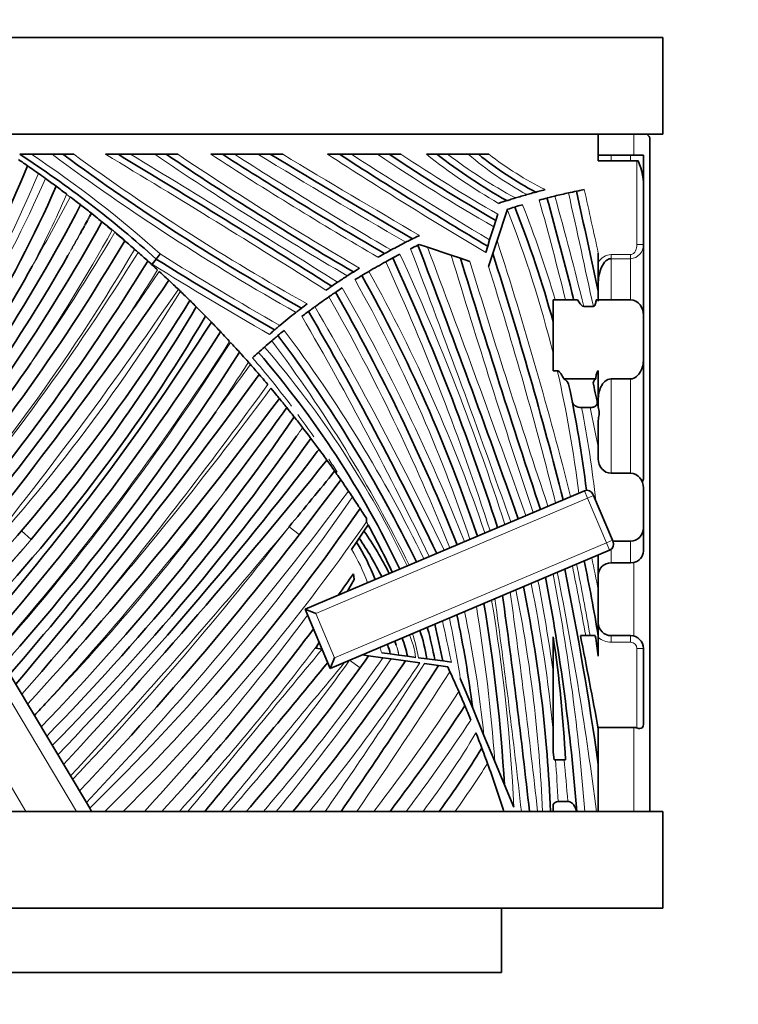
# Model space of a CAD drawing. Units: millimetres. Extents: x 0 to 1498, y 0 to 1218.
# Drawn here: x 989 to 1011, y 966 to 996 of the extents above; entities that cross this region are included whole.
import ezdxf
from ezdxf import colors
from ezdxf.entities.mleader import LeaderData, LeaderLine
from ezdxf.math import Vec2, Vec3

# ---------------------------------------------------------------- set-up
doc = ezdxf.new("R2010")
doc.units = ezdxf.units.MM
doc.layers.add('DV2_Défaut', color=7, linetype='Continuous')
doc.layers.add('Défaut', color=7, linetype='Continuous')

# ---------------------------------------------------------------- blocks, each defined once
blk = doc.blocks.new('_DOT')
at = {"color": 0}
blk.add_line((0, 0), (-1, 0), dxfattribs=at)
at = {"color": 0, "const_width": 0.333}
blk.add_lwpolyline([(-0.1665, 0, 1), (0.1665, 0, 1)], format="xyb", close=True, dxfattribs=at)
blk = doc.blocks.new('SE1')
at = {"layer": 'DV2_Défaut', "color": 7, "linetype": 'Continuous', "lineweight": 35}
for p, q in [((899.116, 995.787), (1009.116, 995.787)), ((1009.116, 995.787), (1009.116, 992.787)), ((899.116, 992.787), (1009.116, 992.787)), ((1007.116, 991.957), (1007.116, 992.787)), ((1008.716, 992.628), (1008.716, 971.787)), ((989.182, 992.162), (989.547, 992.162)), ((990.184, 992.162), (989.547, 992.162)), ((990.184, 992.162), (990.521, 992.162)), ((990.521, 992.162), (990.86, 992.162)), ((991.842, 992.162), (992.231, 992.162)), ((992.231, 992.162), (992.618, 992.162)), ((993.365, 992.162), (992.618, 992.162)), ((993.365, 992.162), (993.723, 992.162)), ((993.723, 992.162), (994.081, 992.162)), ((995.104, 992.162), (995.473, 992.162)), ((995.473, 992.162), (995.843, 992.162)), ((996.564, 992.162), (995.843, 992.162)), ((996.564, 992.162), (996.95, 992.162)), ((996.95, 992.162), (997.337, 992.162)), ((998.727, 992.162), (999.095, 992.162)), ((999.095, 992.162), (999.465, 992.162)), ((999.465, 992.162), (1000.276, 992.162)), ((1000.276, 992.162), (1000.635, 992.162)), ((1000.635, 992.162), (1000.997, 992.162)), ((1001.793, 992.162), (1002.116, 992.162)), ((1002.116, 992.162), (1002.446, 992.162)), ((1002.446, 992.162), (1003.087, 992.162)), ((1003.087, 992.162), (1003.401, 992.162)), ((1003.401, 992.162), (1003.724, 992.162)), ((1007.116, 992.141), (1007.516, 992.141)), ((1008.116, 992.141), (1007.516, 992.141)), ((1008.116, 992.141), (1008.516, 992.141)), ((1008.516, 992.141), (1008.516, 990.982)), ((1008.316, 991.957), (1007.116, 991.957)), ((1008.316, 991.957), (1008.357, 991.957)), ((990.637, 990.916), (990.629, 990.934)), ((990.757, 990.837), (990.744, 990.837)), ((1008.516, 991.053), (1008.516, 989.367)), ((1003.998, 990.306), (1003.937, 990.11)), ((1003.981, 989.486), (1004.297, 990.434)), ((1004.297, 990.434), (1004.305, 990.458)), ((1003.876, 989.915), (1003.749, 989.51)), ((1003.937, 990.11), (1003.876, 989.915)), ((1001.567, 989.367), (1001.818, 989.283)), ((1003.688, 989.314), (1003.626, 989.118)), ((1003.749, 989.51), (1003.688, 989.314)), ((1003.847, 989.085), (1003.981, 989.486)), ((1008.516, 989.367), (1008.516, 987.161)), ((993.532, 989.075), (993.411, 988.915)), ((1001.818, 989.283), (1002.556, 989.037)), ((1002.556, 989.037), (1002.847, 988.94)), ((1003.713, 988.681), (1003.847, 989.085)), ((1007.116, 989.094), (1007.116, 987.913)), ((993.411, 988.915), (993.289, 988.755)), ((1002.847, 988.94), (1003.138, 988.843)), ((1007.116, 987.913), (1007.116, 987.611)), ((1006.477, 987.653), (1005.716, 987.653)), ((1005.716, 985.453), (1005.716, 987.653)), ((1008.116, 987.653), (1007.052, 987.653)), ((1006.963, 987.438), (1006.666, 987.438)), ((1008.516, 985.804), (1008.516, 987.177)), ((1008.516, 985.804), (1008.516, 982.142)), ((1005.716, 985.453), (1005.845, 985.453)), ((1007.116, 985.451), (1007.116, 984.333)), ((1007.037, 985.199), (1006.051, 985.199)), ((1008.116, 985.199), (1007.516, 985.199)), ((1006.866, 984.308), (1006.6, 984.308)), ((1007.147, 984.186), (1007.116, 984.333)), ((1007.116, 983.856), (1007.116, 983.091)), ((1007.116, 982.723), (1007.116, 983.091)), ((1008.116, 982.27), (1007.516, 982.27)), ((998.029, 978.059), (1006.687, 981.729)), ((1008.516, 980.581), (1008.516, 981.818)), ((1006.949, 981.623), (1006.968, 981.577)), ((1006.968, 981.577), (1007.554, 980.195)), ((999.703, 980.257), (999.854, 980.478)), ((999.854, 980.478), (999.984, 980.668)), ((1008.516, 980.581), (1008.516, 979.856)), ((999.468, 979.912), (999.623, 980.139)), ((999.623, 980.139), (999.703, 980.257)), ((1007.554, 980.195), (1007.573, 980.149)), ((1008.116, 980.164), (1007.567, 980.164)), ((1007.467, 979.887), (998.81, 976.218)), ((1007.116, 978.644), (1007.116, 979.739)), ((1008.116, 979.493), (1007.516, 979.493)), ((1008.216, 979.505), (1008.116, 979.493)), ((999.346, 978.617), (999.547, 978.979)), ((999.524, 979.152), (999.547, 978.979)), ((1007.116, 978.644), (1007.116, 977.23)), ((998.81, 976.218), (998.029, 978.059)), ((998.357, 977.927), (998.029, 978.059)), ((988.031, 977.448), (991.248, 972.064)), ((1005.716, 973.623), (1005.716, 977.194)), ((1007.024, 977.236), (1006.565, 977.236)), ((1007.116, 977.23), (1007.116, 976.6)), ((1007.516, 977.236), (1008.116, 977.236)), ((998.357, 976.843), (998.422, 976.959)), ((998.554, 976.816), (998.357, 976.843)), ((998.464, 977.035), (998.422, 976.959)), ((998.557, 976.815), (998.554, 976.816)), ((1008.516, 976.836), (1008.516, 974.514)), ((998.943, 976.546), (998.81, 976.218)), ((999.805, 976.64), (999.998, 976.613)), ((999.998, 976.613), (1000.443, 976.55)), ((1000.67, 976.667), (1000.403, 976.702)), ((1000.701, 976.514), (1000.443, 976.55)), ((1000.932, 976.632), (1000.67, 976.667)), ((1000.701, 976.514), (1001.144, 976.452)), ((1000.938, 976.631), (1000.932, 976.632)), ((1001.198, 976.596), (1000.938, 976.631)), ((1001.456, 976.562), (1001.198, 976.596)), ((1001.799, 976.517), (1001.541, 976.551)), ((1002.047, 976.484), (1001.799, 976.517)), ((1002.301, 976.45), (1002.047, 976.484)), ((1001.144, 976.452), (1001.585, 976.39)), ((1001.728, 976.37), (1002.164, 976.308)), ((1002.164, 976.308), (1002.448, 976.268)), ((1002.565, 976.415), (1002.301, 976.45)), ((1002.448, 976.268), (1002.517, 976.118)), ((1003.223, 974.987), (1002.84, 975.911)), ((1003.573, 974.143), (1003.223, 974.987)), ((1007.116, 974.391), (1007.116, 973.242)), ((1008.216, 974.391), (1007.116, 974.391)), ((1003.573, 974.143), (1003.912, 973.328)), ((1005.752, 973.382), (1005.716, 973.623)), ((1004.21, 972.609), (1003.912, 973.328)), ((1006.097, 973.382), (1005.752, 973.382)), ((1007.116, 973.242), (1007.116, 972.651)), ((1004.497, 971.917), (1004.21, 972.609)), ((1007.116, 972.651), (1007.116, 971.787)), ((991.248, 972.064), (991.352, 971.89)), ((991.413, 971.787), (991.352, 971.89)), ((1005.716, 972.002), (1005.716, 971.787)), ((1006.174, 972.091), (1005.871, 972.091)), ((1009.116, 971.787), (899.116, 971.787)), ((1009.116, 971.787), (1009.116, 968.787)), ((899.116, 968.787), (1009.116, 968.787)), ((1004.116, 968.787), (1004.116, 966.787)), ((1004.116, 966.787), (969.116, 966.787))]:
    blk.add_line(p, q, dxfattribs=at)
at = {"layer": 'DV2_Défaut', "color": 7, "linetype": 'Continuous', "lineweight": 18}
for p, q in [((990.947, 971.787), (978.4, 992.787)), ((1008.216, 992.141), (1008.216, 992.787)), ((977.07, 992.381), (989.375, 971.787)), ((1007.516, 992.141), (1007.516, 991.957)), ((1008.116, 991.957), (1008.116, 992.141)), ((1008.316, 989.367), (1008.316, 991.957)), ((1008.516, 989.367), (1008.316, 989.367)), ((1007.516, 989.055), (1008.116, 989.055)), ((1007.516, 988.926), (1007.516, 989.055)), ((1008.116, 988.926), (1008.116, 989.055)), ((1007.516, 988.926), (1007.516, 987.653)), ((1008.116, 988.926), (1007.516, 988.926)), ((1008.116, 987.653), (1008.116, 988.926)), ((1007.516, 985.199), (1007.516, 982.27)), ((1008.116, 982.27), (1008.116, 985.199)), ((1006.784, 981.498), (1006.687, 981.729)), ((1006.784, 981.498), (998.357, 977.927)), ((1006.784, 981.498), (1006.968, 981.577)), ((1007.369, 980.117), (1006.784, 981.498)), ((989.539, 980.221), (989.235, 980.481)), ((997.849, 980.369), (997.533, 980.613)), ((1007.369, 980.117), (1007.554, 980.195)), ((1008.116, 979.493), (1008.116, 980.164)), ((998.943, 976.546), (1007.369, 980.117)), ((1007.467, 979.887), (1007.369, 980.117)), ((1007.516, 979.917), (1007.516, 979.493)), ((1008.216, 977.223), (1008.216, 979.505)), ((998.357, 977.927), (998.943, 976.546)), ((1007.516, 977.236), (1007.516, 977.033)), ((1008.116, 977.236), (1008.116, 977.033)), ((1008.116, 977.033), (1007.516, 977.033)), ((1008.316, 974.372), (1008.316, 976.833)), ((999.407, 976.471), (999.732, 976.238)), ((1008.216, 971.787), (1008.216, 974.391))]:
    blk.add_line(p, q, dxfattribs=at)
at = {"layer": 'DV2_Défaut', "color": 7, "linetype": 'Continuous', "lineweight": 35}
for centre, radius, start, end in [((970.872, 963.948), 33.635, 47.9265, 57.018), ((1033.585, 1050.82), 72.768, 233.71564, 240.64981), ((822.554, 710.067), 329.193, 57.61867, 58.97353), ((1055.443, 1083.834), 110.512, 236.04867, 239.60307), ((1070.361, 1108.571), 138.417, 237.24583, 239.68243), ((1169.159, 1276.944), 332.801, 238.83847, 239.72166), ((1079.411, 1116.515), 148.034, 237.14287, 239.23448), ((1033.883, 1041.974), 59.888, 236.27824, 239.99815), ((1012.802, 1005.93), 17.428, 232.1822, 240.7374), ((1010.335, 1000.748), 11.036, 231.0763, 242.152), ((949.279, 1008.581), 43.512, 324.2833, 337.3242), ((1006.409, 991.149), 2.109, 357.3967, 22.5252), ((967.265, 960.009), 38.759, 54.1186, 54.5185), ((954.344, 1006.986), 39.292, 321.3708, 336.2657), ((967.265, 960.009), 38.759, 53.5129, 54.1186), ((967.265, 960.009), 38.759, 52.928, 53.5129), ((1010.621, 970.879), 20.834, 105.9324, 106.9499), ((1010.749, 970.304), 21.158, 102.4341, 103.6132), ((1010.749, 970.304), 21.158, 101.7571, 102.4341), ((424.026, 862.231), 596.482, 12.16375, 12.4691), ((942.641, 1015.803), 54.596, 321.5513, 332.5037), ((967.265, 960.009), 38.759, 51.5057, 52.1074), ((1010.621, 970.879), 20.834, 107.7109, 108.4552), ((1010.749, 970.304), 21.158, 107.0981, 107.7331), ((971.416, 977.483), 35.59, 15.469, 21.5016), ((1010.749, 970.304), 21.158, 104.2905, 104.9676), ((905.909, 962.922), 103.447, 13.84699, 15.63885), ((967.265, 960.009), 38.759, 51.4552, 51.5057), ((941.718, 1017.747), 57.163, 320.3642, 331.0393), ((967.265, 960.009), 38.759, 50.2537, 50.855), ((938.391, 1021.344), 62.739, 319.54171, 329.47833), ((967.265, 960.009), 38.759, 48.8979, 49.4988), ((1010.621, 970.879), 20.834, 117.0483, 118.457), ((1010.749, 970.304), 21.158, 115.8435, 116.5235), ((644.429, 853.716), 381.987, 19.44161, 20.79745), ((942.183, 1016.762), 55.867, 320.9521, 330.231), ((967.265, 960.009), 38.759, 48.6863, 48.8979), ((967.265, 960.009), 38.759, 48.0862, 48.6863), ((1010.621, 970.879), 20.834, 119.0982, 119.7349), ((1010.621, 970.879), 20.834, 118.457, 119.0982), ((879.238, 949.372), 130.784, 14.19756, 17.67677), ((949.399, 1010.711), 45.809, 321.4381, 331.2671), ((928.6, 1028.982), 76.013, 319.72935, 328.13347), ((967.265, 960.009), 38.759, 47.4852, 48.0862), ((1049.12, 1077.835), 104.93, 237.93231, 240.27022), ((1010.749, 970.304), 21.158, 118.8863, 120.5248), ((1010.749, 970.304), 21.158, 118.2077, 118.8863), ((932.069, 957.509), 75.534, 17.78988, 24.59832), ((1284.42, 1074.278), 294.221, 196.86073, 198.45239), ((1010.621, 970.879), 20.834, 122.8001, 123.7911), ((1010.621, 970.879), 20.834, 122.1824, 122.8001), ((1010.621, 970.879), 20.834, 121.5608, 122.1824), ((1010.749, 970.304), 21.158, 120.5248, 121.2021), ((958.646, 965.339), 47.166, 18.5218, 29.2733), ((884.371, 1063.062), 132.56, 320.73644, 325.64435), ((967.265, 960.009), 38.759, 46.1835, 46.7824), ((1010.621, 970.879), 20.834, 123.7911, 124.391), ((967.265, 960.009), 38.759, 46.0526, 46.1835), ((967.265, 960.009), 38.759, 45.4468, 46.0526), ((1010.749, 970.304), 21.158, 123.1422, 123.8206), ((944.411, 956.78), 62.804, 21.75448, 29.68521), ((945.692, 1017.777), 57.332, 316.71002, 328.27392), ((1010.621, 970.879), 20.834, 126.971, 127.5703), ((1010.749, 970.304), 21.158, 124.4997, 125.9244), ((948.486, 1014.766), 53.653, 319.9203, 329.3732), ((967.265, 960.009), 38.759, 44.4242, 45.0352), ((1010.621, 970.879), 20.834, 128.1668, 129.9373), ((902.103, 931.606), 111.006, 25.72466, 30.1077), ((912.401, 1041.464), 96.818, 320.21426, 325.74496), ((948.486, 1014.766), 54.053, 316.756, 329.2625), ((926.857, 1030.475), 80.958, 319.08094, 327.48346), ((967.265, 960.009), 38.759, 43.4392, 44.0478), ((926.857, 1030.475), 81.358, 318.98823, 327.41459), ((1010.749, 970.304), 21.158, 129.1967, 129.8744), ((967.265, 960.009), 38.759, 42.1622, 42.7743), ((1010.749, 970.304), 21.158, 130.5525, 131.3582), ((962.544, 960.53), 43.321, 26.0021, 36.9038), ((930.192, 1028.063), 78.084, 318.51961, 327.42765), ((1010.749, 970.304), 21.158, 132.0353, 132.7125), ((1010.749, 970.304), 21.158, 131.3582, 132.0353), ((973.9, 966.452), 29.957, 25.4014, 40.7843), ((939.998, 1019.567), 60.008, 319.95271, 325.62814), ((967.265, 960.009), 38.759, 41.4079, 41.5485), ((967.265, 960.009), 38.759, 40.801, 41.4079), ((870.091, 1076.959), 156.207, 319.60545, 324.08728), ((1005.945, 984.961), 0.261, 15.6514, 66.054), ((971.416, 977.483), 35.59, 6.8759, 12.2449), ((1007.118, 985.066), 0.156, 121.1393, 192.7816), ((905.909, 962.922), 103.447, 11.94541, 12.34104), ((903.207, 1054.03), 116.885, 317.53162, 323.55326), ((967.265, 960.009), 38.759, 38.8253, 39.3643), ((910.07, 1044.434), 104.347, 319.04432, 324.72559), ((923.199, 1037.131), 91.131, 322.57382, 324.5756), ((936.353, 1026.071), 74.368, 315.99856, 325.56727), ((967.265, 960.009), 38.759, 37.6591, 38.2793), ((935.402, 1027.475), 76.352, 315.67063, 324.76122), ((934.413, 1028.937), 78.406, 315.34839, 324.45122), ((967.265, 960.009), 38.759, 36.4115, 37.0321), ((910.698, 1049.779), 110.27, 316.25972, 322.69242), ((967.265, 960.009), 38.759, 36.4041, 36.4115), ((855.288, 1098.477), 184.331, 317.20317, 321.08111), ((967.265, 960.009), 38.759, 35.178, 35.7919), ((855.288, 1098.477), 184.731, 320.35494, 321.04649), ((967.265, 960.009), 38.759, 34.6892, 35.178), ((916.255, 1043.421), 103.117, 316.48508, 323.48848), ((967.265, 960.009), 38.759, 34.0636, 34.6892), ((967.265, 960.009), 38.759, 33.746, 34.0636), ((1006.765, 981.545), 0.2, 22.9692, 112.9692), ((947.597, 1017.063), 63.29, 314.32568, 325.4605), ((970.53, 980.163), 29.407, 1.1723, 1.3856), ((991.92, 974.888), 9.705, 26.1337, 35.1676), ((973.9, 966.452), 29.707, 25.4218, 28.5918), ((994.042, 976.653), 6.579, 20.6924, 31.9884), ((991.92, 974.888), 9.455, 26.2175, 34.5987), ((1007.389, 980.071), 0.2, 292.9692, 22.9692), ((1008.147, 979.868), 0.369, 280.7953, 358.1967), ((944.928, 966.765), 63.062, 9.55259, 11.70091), ((904.635, 958.801), 103.493, 8.02125, 11.42365), ((1007.503, 979.106), 0.387, 88.0597, 177.9716), ((940.212, 1020.861), 72.509, 324.24744, 324.88488), ((941.062, 966.785), 65.577, 4.37497, 10.77652), ((962.246, 970.124), 43.419, 2.1949, 11.4668), ((762.181, 944.909), 244.286, 6.31699, 7.89914), ((888.721, 1064.119), 134.062, 318.57511, 320.18245), ((950.776, 969.424), 53.528, 3.4105, 9.4765), ((965.887, 970.185), 37.644, 7.329, 11.7983), ((940.212, 1020.861), 72.509, 317.4066, 323.22165), ((997.123, 975.834), 4.726, 8.3088, 19.2756), ((991.448, 974.6), 10.765, 10.0764, 15.3806), ((1068.078, 991.249), 67.421, 191.68601, 192.67973), ((1007.516, 977.636), 0.4, 180, 270), ((998.835, 976.22), 2.393, 9.0457, 23.1577), ((969.304, 971.632), 36.835, 2.7236, 8.6848), ((725.858, 922.254), 286.041, 10.49224, 11.08203), ((955.866, 969.486), 51.741, 7.9024, 8.6135), ((1008.116, 976.836), 0.4, 0, 90), ((998.383, 976.143), 2.346, 12.8957, 20.5846), ((998.63, 976.185), 2.348, 18.6874, 21.9961), ((952.483, 1010.054), 58.103, 318.80697, 324.86206), ((-1206.814, 2795.59), 2858.999, 320.363366, 320.483362), ((944.605, 1015.125), 68.5, 320.75268, 325.62729), ((872.06, 1059.999), 154.697, 325.23413, 327.24834), ((967.265, 960.009), 38.759, 23.5618, 24.5586), ((967.265, 960.009), 38.759, 22.8516, 23.5618), ((923.524, 1036.892), 90.728, 316.77755, 317.13212), ((955.781, 1006.057), 56.468, 322.635, 326.7073), ((967.265, 960.009), 38.759, 20.7647, 21.5125), ((980.415, 987.869), 27.066, 323.5452, 328.5565), ((967.265, 960.009), 38.759, 17.6909, 20.016), ((1005.88, 971.895), 0.196, 92.8477, 146.8067)]:
    blk.add_arc(centre, radius, start, end, dxfattribs=at)
at = {"layer": 'DV2_Défaut', "color": 7, "linetype": 'Continuous', "lineweight": 18}
for centre, radius, start, end in [((970.872, 963.948), 33.835, 47.9562, 56.4998), ((1033.585, 1050.82), 72.968, 233.50227, 240.58387), ((1033.585, 1050.82), 72.568, 233.93128, 240.71809), ((822.554, 710.067), 328.993, 57.63341, 59.03149), ((822.554, 710.067), 329.393, 57.60353, 58.91574), ((1055.443, 1083.834), 110.712, 235.89525, 239.55009), ((1055.443, 1083.834), 110.312, 236.20327, 239.6577), ((1070.361, 1108.571), 138.617, 237.11755, 239.6342), ((1070.361, 1108.571), 138.217, 237.37493, 239.73207), ((1169.159, 1276.944), 333.001, 238.78161, 239.69931), ((1169.159, 1276.944), 332.601, 238.89549, 239.7446), ((1079.411, 1116.515), 148.234, 237.02337, 239.25287), ((1079.411, 1116.515), 147.834, 237.26308, 239.21604), ((1033.883, 1041.974), 60.088, 235.99359, 240.04083), ((1033.883, 1041.974), 59.688, 236.56697, 239.95518), ((1012.802, 1005.93), 17.628, 231.3524, 240.1414), ((1012.802, 1005.93), 17.228, 233.0476, 241.3699), ((1010.335, 1000.748), 11.236, 229.8301, 241.0835), ((1010.335, 1000.748), 10.836, 232.405, 243.3159), ((949.279, 1008.581), 43.912, 324.6448, 337.2085), ((954.344, 1006.986), 38.892, 322.2432, 336.3958), ((954.344, 1006.986), 39.692, 332.5512, 336.117), ((942.641, 1015.803), 54.196, 329.9815, 332.5705), ((970.872, 963.948), 33.435, 53.5341, 53.7619), ((905.909, 962.922), 103.697, 13.67559, 15.63478), ((424.026, 862.231), 596.232, 12.122224, 12.469257), ((424.026, 862.231), 596.732, 12.274617, 12.46866), ((971.416, 977.483), 35.84, 16.485, 21.4685), ((905.909, 962.922), 103.197, 13.86607, 15.64129), ((942.641, 1015.803), 54.996, 330.8614, 332.425), ((941.718, 1017.747), 56.763, 329.6004, 331.1096), ((971.416, 977.483), 35.34, 13.9294, 21.4976), ((970.872, 963.948), 33.435, 49.7967, 51.3689), ((941.718, 1017.747), 57.563, 326.15676, 330.9656), ((938.391, 1021.344), 62.339, 325.11388, 329.54104), ((879.238, 949.372), 131.034, 14.21443, 17.82635), ((1008.094, 989.348), 0.423, 273.0392, 2.4989), ((938.391, 1021.344), 63.139, 319.419, 329.4125), ((928.6, 1028.982), 75.613, 319.83299, 328.18554), ((1049.12, 1077.835), 104.73, 237.94187, 240.31014), ((932.069, 957.509), 75.784, 17.80701, 24.60912), ((644.429, 853.716), 381.737, 19.4393, 20.79391), ((644.429, 853.716), 382.237, 19.44392, 20.77302), ((1284.42, 1074.278), 294.471, 196.8263, 198.45623), ((1049.12, 1077.835), 105.13, 237.92275, 240.23172), ((932.069, 957.509), 75.284, 17.77263, 24.58519), ((1284.42, 1074.278), 293.971, 196.89523, 198.44854), ((879.238, 949.372), 130.534, 14.18063, 17.52608), ((928.6, 1028.982), 76.413, 326.64388, 328.07871), ((884.371, 1063.062), 132.16, 324.84562, 325.67047), ((958.646, 965.339), 47.416, 18.5453, 29.2817), ((958.646, 965.339), 46.916, 18.498, 29.2612), ((884.371, 1063.062), 132.96, 320.82674, 325.61656), ((945.692, 1017.777), 56.932, 317.1733, 328.3634), ((944.411, 956.78), 63.054, 21.7593, 29.70028), ((944.411, 956.78), 62.554, 21.74963, 29.66729), ((902.103, 931.606), 111.256, 25.71847, 30.12159), ((902.103, 931.606), 110.756, 25.73089, 30.09219), ((962.544, 960.53), 43.571, 25.9847, 36.919), ((926.857, 1030.475), 81.758, 318.89646, 327.34325), ((930.192, 1028.063), 77.684, 318.61357, 327.50649), ((962.544, 960.53), 43.071, 26.0197, 36.8846), ((973.9, 966.452), 30.207, 25.3812, 40.7918), ((930.192, 1028.063), 78.484, 325.99926, 327.34629), ((870.091, 1076.959), 155.807, 323.45099, 324.1212), ((973.9, 966.452), 29.707, 37.0651, 40.7709), ((971.416, 977.483), 35.34, 6.7767, 13.0341), ((870.091, 1076.959), 156.607, 320.93891, 324.05191), ((903.207, 1054.03), 116.485, 319.43132, 323.6019), ((971.416, 977.483), 35.84, 6.2861, 10.9785), ((905.909, 962.922), 103.197, 11.27052, 11.96081), ((973.9, 966.452), 29.707, 34.792, 36.4214), ((936.353, 1026.071), 74.768, 325.21957, 325.47007), ((934.413, 1028.937), 78.006, 324.30277, 324.54168), ((934.413, 1028.937), 78.806, 324.29531, 324.35826), ((855.288, 1098.477), 183.931, 321.08793, 321.11446), ((973.9, 966.452), 29.707, 32.2613, 33.172), ((936.353, 1026.071), 73.968, 316.51593, 323.18564), ((903.207, 1054.03), 117.285, 317.74831, 321.95326), ((916.255, 1043.421), 103.517, 316.42316, 323.41178), ((947.597, 1017.063), 62.89, 314.08629, 325.60806), ((947.597, 1017.063), 63.69, 314.6929, 325.25486), ((973.9, 966.452), 29.707, 28.5918, 28.8047), ((855.288, 1098.477), 184.731, 317.16679, 320.35494), ((916.255, 1043.421), 102.717, 316.5475, 322.30485), ((945.692, 1017.777), 57.732, 316.59733, 319.41892), ((948.486, 1014.766), 53.653, 316.8777, 319.9203), ((994.043, 976.654), 6.329, 20.6017, 30.9905), ((944.928, 966.765), 63.312, 10.81451, 11.74598), ((904.635, 958.801), 103.743, 10.23565, 11.45185), ((944.928, 966.765), 62.812, 9.59617, 11.65547), ((941.062, 966.785), 65.327, 8.23302, 10.72914), ((941.062, 966.785), 65.827, 4.35832, 10.82353), ((904.635, 958.801), 103.243, 7.22617, 11.3953), ((962.246, 970.124), 43.169, 2.2076, 11.3993), ((962.246, 970.124), 43.669, 5.4669, 11.5335), ((950.776, 969.424), 53.778, 2.6568, 9.5404), ((762.181, 944.909), 244.036, 6.32349, 7.88333), ((762.181, 944.909), 244.536, 6.31051, 7.91491), ((950.776, 969.424), 53.278, 4.2014, 9.412), ((940.212, 1020.861), 72.109, 317.11372, 323.40719), ((1068.078, 991.249), 67.171, 191.64346, 192.7584), ((965.887, 970.185), 37.394, 8.8084, 11.7226), ((965.887, 970.185), 37.894, 5.9956, 11.8729), ((997.123, 975.834), 4.976, 19.0216, 19.4614), ((1068.078, 991.249), 67.671, 191.72824, 191.76114), ((998.835, 976.22), 2.643, 7.4352, 23.1399), ((997.123, 975.834), 4.476, 9.2209, 19.069), ((1007.516, 977.633), 0.6, 228.1897, 270), ((940.212, 1020.861), 72.909, 317.69492, 322.97644), ((-1206.814, 2795.59), 2858.599, 320.356724, 320.487488), ((998.383, 976.143), 2.096, 15.4681, 20.3), ((998.835, 976.22), 2.143, 11.051, 19.556), ((998.383, 976.143), 2.596, 10.8501, 17.8188), ((1008.116, 976.833), 0.2, 0, 90), ((952.483, 1010.054), 57.703, 318.45842, 324.40933), ((952.483, 1010.054), 58.503, 319.14894, 325.06267), ((944.605, 1015.125), 68.1, 320.4772, 325.46031), ((-1206.814, 2795.59), 2859.399, 320.370005, 320.490063), ((944.605, 1015.125), 68.9, 321.0239, 325.79209), ((872.06, 1059.999), 154.297, 325.13096, 327.17984), ((872.06, 1059.999), 155.097, 325.33663, 327.25988), ((955.781, 1006.057), 56.068, 322.3222, 326.9783), ((955.781, 1006.057), 56.868, 322.9421, 326.4338), ((980.415, 987.869), 26.666, 322.9076, 329.217), ((980.415, 987.869), 27.466, 324.1592, 327.9036), ((962.246, 970.124), 43.669, 2.5808, 4.285), ((941.062, 966.785), 65.327, 4.65873, 5.80065)]:
    blk.add_arc(centre, radius, start, end, dxfattribs=at)
at = {"layer": 'DV2_Défaut', "color": 7, "linetype": 'Continuous', "lineweight": 35}
for centre, major_axis, ratio, start_param, end_param in [((1008.216, 992.628), (-0.5, 0), 0.540123, 3.141593, 3.769955), ((1008.216, 973.485), (0, 0.906), 0.552017, 6.081827, 6.283185)]:
    blk.add_ellipse(centre, major_axis=major_axis, ratio=ratio, start_param=start_param, end_param=end_param, dxfattribs=at)
at = {"layer": 'DV2_Défaut', "color": 7, "linetype": 'Continuous', "lineweight": 18}
blk.add_ellipse((1008.316, 976.836), major_axis=(0.2, 0), ratio=0.014132, start_param=4.712389, end_param=6.283185, dxfattribs=at)
at = {"layer": 'DV2_Défaut', "color": 7, "linetype": 'Continuous', "lineweight": 35}
for points, knots in [([(989.144, 992.002), (989.221, 991.949), (989.295, 991.899), (989.397, 991.827), (989.427, 991.806), (989.427, 991.806)], [0, 0, 0, 0, 0.5, 0.5, 1, 1, 1, 1]), ([(989.427, 991.806), (989.427, 991.806), (989.465, 991.78), (989.589, 991.693), (989.675, 991.633), (989.762, 991.57)], [0, 0, 0, 0, 0.5, 0.5, 1, 1, 1, 1]), ([(990.757, 990.837), (990.84, 990.774), (990.92, 990.712), (991.036, 990.623), (991.07, 990.596), (991.07, 990.596)], [0, 0, 0, 0, 0.5, 0.5, 1, 1, 1, 1]), ([(1005.18, 990.99), (1005.18, 990.99), (1005.168, 990.987), (1005.131, 990.977), (1005.107, 990.97), (1005.026, 990.948), (1004.964, 990.931), (1004.902, 990.913)], [0, 0, 0, 0, 0.25, 0.25, 0.5, 0.5, 1, 1, 1, 1]), ([(1005.469, 991.066), (1005.405, 991.05), (1005.341, 991.033), (1005.257, 991.011), (1005.231, 991.004), (1005.192, 990.994), (1005.18, 990.99), (1005.18, 990.99)], [0, 0, 0, 0, 0.5, 0.5, 0.75, 0.75, 1, 1, 1, 1]), ([(1005.527, 990.808), (1005.527, 990.808), (1005.553, 990.815), (1005.642, 990.837), (1005.705, 990.853), (1005.769, 990.868)], [0, 0, 0, 0, 0.5, 0.5, 1, 1, 1, 1]), ([(1006.438, 991.019), (1006.438, 991.019), (1006.465, 991.025), (1006.555, 991.043), (1006.618, 991.056), (1006.683, 991.068)], [0, 0, 0, 0, 0.5, 0.5, 1, 1, 1, 1]), ([(1004.547, 990.808), (1004.487, 990.79), (1004.427, 990.771), (1004.325, 990.739), (1004.283, 990.726), (1004.283, 990.726)], [0, 0, 0, 0, 0.5, 0.5, 1, 1, 1, 1]), ([(1004.529, 990.528), (1004.529, 990.528), (1004.555, 990.536), (1004.643, 990.563), (1004.705, 990.581), (1004.769, 990.6)], [0, 0, 0, 0, 0.5, 0.5, 1, 1, 1, 1]), ([(991.417, 990.323), (991.5, 990.257), (991.581, 990.191), (991.698, 990.097), (991.733, 990.068), (991.733, 990.068)], [0, 0, 0, 0, 0.5, 0.5, 1, 1, 1, 1]), ([(992.127, 989.743), (992.209, 989.675), (992.289, 989.607), (992.403, 989.51), (992.437, 989.481), (992.437, 989.481)], [0, 0, 0, 0, 0.5, 0.5, 1, 1, 1, 1]), ([(1001.576, 989.647), (1001.523, 989.622), (1001.472, 989.597), (1001.389, 989.556), (1001.36, 989.542), (1001.36, 989.542)], [0, 0, 0, 0, 0.5, 0.5, 1, 1, 1, 1]), ([(1001.36, 989.542), (1001.36, 989.542), (1001.332, 989.528), (1001.25, 989.487), (1001.199, 989.461), (1001.147, 989.435)], [0, 0, 0, 0, 0.5, 0.5, 1, 1, 1, 1]), ([(1000.748, 988.95), (1000.748, 988.95), (1000.772, 988.963), (1000.854, 989.006), (1000.911, 989.037), (1000.97, 989.067)], [0, 0, 0, 0, 0.5, 0.5, 1, 1, 1, 1]), ([(1007.516, 988.926), (1007.475, 988.926), (1007.436, 988.913), (1007.367, 988.871), (1007.337, 988.844), (1007.26, 988.752), (1007.224, 988.68), (1007.14, 988.459), (1007.116, 988.301), (1007.116, 988.142)], [0, 0, 0, 0, 0.125, 0.125, 0.25, 0.25, 0.5, 0.5, 1, 1, 1, 1]), ([(993.51, 988.53), (993.588, 988.458), (993.664, 988.388), (993.773, 988.285), (993.806, 988.255), (993.806, 988.255)], [0, 0, 0, 0, 0.5, 0.5, 1, 1, 1, 1]), ([(999.575, 988.271), (999.631, 988.306), (999.686, 988.34), (999.765, 988.388), (999.788, 988.402), (999.788, 988.402)], [0, 0, 0, 0, 0.5, 0.5, 1, 1, 1, 1]), ([(998.853, 988.072), (998.853, 988.072), (998.832, 988.057), (998.765, 988.011), (998.72, 987.98), (998.675, 987.948)], [0, 0, 0, 0, 0.5, 0.5, 1, 1, 1, 1]), ([(998.765, 987.742), (998.82, 987.779), (998.873, 987.816), (998.95, 987.867), (998.973, 987.883), (998.973, 987.883)], [0, 0, 0, 0, 0.5, 0.5, 1, 1, 1, 1]), ([(994.457, 987.629), (994.457, 987.629), (994.477, 987.609), (994.548, 987.539), (994.598, 987.489), (994.655, 987.433)], [0, 0, 0, 0, 0.5, 0.5, 1, 1, 1, 1]), ([(1006.666, 987.438), (1006.641, 987.438), (1006.621, 987.456), (1006.586, 987.491), (1006.57, 987.51), (1006.527, 987.569), (1006.501, 987.611), (1006.477, 987.653)], [0, 0, 0, 0, 0.25, 0.25, 0.5, 0.5, 1, 1, 1, 1]), ([(1007.052, 987.653), (1007.048, 987.612), (1007.042, 987.572), (1007.026, 987.512), (1007.02, 987.493), (1007, 987.456), (1006.984, 987.438), (1006.963, 987.438)], [0, 0, 0, 0, 0.5, 0.5, 0.75, 0.75, 1, 1, 1, 1]), ([(1008.516, 987.177), (1008.516, 987.293), (1008.483, 987.407), (1008.343, 987.59), (1008.234, 987.653), (1008.116, 987.653)], [0, 0, 0, 0, 0.5, 0.5, 1, 1, 1, 1]), ([(997.918, 987.393), (997.918, 987.393), (997.897, 987.377), (997.833, 987.327), (997.79, 987.293), (997.747, 987.259)], [0, 0, 0, 0, 0.5, 0.5, 1, 1, 1, 1]), ([(997.931, 987.138), (997.984, 987.178), (998.036, 987.217), (998.111, 987.273), (998.133, 987.29), (998.133, 987.29)], [0, 0, 0, 0, 0.5, 0.5, 1, 1, 1, 1]), ([(998.133, 987.29), (998.133, 987.29), (998.155, 987.306), (998.229, 987.361), (998.282, 987.4), (998.335, 987.438)], [0, 0, 0, 0, 0.5, 0.5, 1, 1, 1, 1]), ([(994.946, 987.139), (994.946, 987.139), (994.963, 987.121), (995.026, 987.056), (995.072, 987.01), (995.123, 986.956)], [0, 0, 0, 0, 0.5, 0.5, 1, 1, 1, 1]), ([(997.247, 986.854), (997.205, 986.819), (997.164, 986.784), (997.103, 986.732), (997.084, 986.716), (997.084, 986.716)], [0, 0, 0, 0, 0.5, 0.5, 1, 1, 1, 1]), ([(995.408, 986.659), (995.408, 986.659), (995.44, 986.625), (995.545, 986.514), (995.617, 986.437), (995.69, 986.358)], [0, 0, 0, 0, 0.5, 0.5, 1, 1, 1, 1]), ([(997.084, 986.716), (997.084, 986.716), (997.065, 986.7), (997.005, 986.649), (996.965, 986.613), (996.924, 986.578)], [0, 0, 0, 0, 0.5, 0.5, 1, 1, 1, 1]), ([(996.993, 986.381), (997.044, 986.424), (997.093, 986.466), (997.164, 986.525), (997.185, 986.543), (997.185, 986.543)], [0, 0, 0, 0, 0.5, 0.5, 1, 1, 1, 1]), ([(995.995, 986.025), (995.995, 986.025), (996.026, 985.99), (996.13, 985.876), (996.2, 985.797), (996.272, 985.716)], [0, 0, 0, 0, 0.5, 0.5, 1, 1, 1, 1]), ([(1008.116, 985.199), (1008.184, 985.199), (1008.248, 985.227), (1008.352, 985.311), (1008.392, 985.365), (1008.487, 985.538), (1008.516, 985.67), (1008.516, 985.804)], [0, 0, 0, 0, 0.25, 0.25, 0.5, 0.5, 1, 1, 1, 1]), ([(996.605, 985.335), (996.605, 985.335), (996.635, 985.301), (996.734, 985.185), (996.803, 985.104), (996.872, 985.022)], [0, 0, 0, 0, 0.5, 0.5, 1, 1, 1, 1]), ([(1005.845, 985.453), (1005.859, 985.453), (1005.873, 985.446), (1005.896, 985.43), (1005.906, 985.42), (1005.935, 985.39), (1005.951, 985.367), (1005.998, 985.297), (1006.025, 985.249), (1006.051, 985.199)], [0, 0, 0, 0, 0.125, 0.125, 0.25, 0.25, 0.5, 0.5, 1, 1, 1, 1]), ([(1007.037, 985.199), (1007.04, 985.23), (1007.043, 985.26), (1007.047, 985.291), (1007.05, 985.311), (1007.054, 985.332), (1007.059, 985.352), (1007.063, 985.371), (1007.069, 985.39), (1007.077, 985.407), (1007.08, 985.415), (1007.084, 985.423), (1007.089, 985.43), (1007.094, 985.435), (1007.098, 985.441), (1007.104, 985.445), (1007.108, 985.448), (1007.112, 985.45), (1007.116, 985.451)], [0, 0, 0, 0, 0.337148, 0.337148, 0.337148, 0.566535, 0.566535, 0.566535, 0.779714, 0.779714, 0.779714, 0.873002, 0.873002, 0.873002, 0.950979, 0.950979, 0.950979, 1, 1, 1, 1]), ([(1007.116, 984.549), (1007.116, 984.685), (1007.138, 984.822), (1007.228, 985.012), (1007.268, 985.073), (1007.374, 985.166), (1007.443, 985.199), (1007.516, 985.199)], [0, 0, 0, 0, 0.5, 0.5, 0.75, 0.75, 1, 1, 1, 1]), ([(996.967, 984.909), (997.036, 984.827), (997.103, 984.746), (997.201, 984.628), (997.23, 984.592), (997.23, 984.592)], [0, 0, 0, 0, 0.5, 0.5, 1, 1, 1, 1]), ([(1006.6, 984.308), (1006.522, 984.308), (1006.45, 984.333), (1006.349, 984.402), (1006.318, 984.445), (1006.309, 984.49)], [0, 0, 0, 0, 0.5, 0.5, 1, 1, 1, 1]), ([(1007.083, 984.49), (1007.092, 984.448), (1007.081, 984.404), (1007.025, 984.351), (1006.999, 984.335), (1006.938, 984.314), (1006.902, 984.308), (1006.866, 984.308)], [0, 0, 0, 0, 0.5, 0.5, 0.75, 0.75, 1, 1, 1, 1]), ([(997.46, 984.309), (997.522, 984.233), (997.581, 984.158), (997.665, 984.052), (997.691, 984.02), (997.691, 984.02)], [0, 0, 0, 0, 0.5, 0.5, 1, 1, 1, 1]), ([(1007.116, 983.856), (1007.116, 983.922), (1007.125, 983.986), (1007.139, 984.074), (1007.144, 984.101), (1007.149, 984.15), (1007.15, 984.172), (1007.147, 984.186)], [0, 0, 0, 0, 0.5, 0.5, 0.75, 0.75, 1, 1, 1, 1]), ([(997.952, 983.685), (998.018, 983.599), (998.082, 983.515), (998.177, 983.39), (998.206, 983.352), (998.206, 983.352)], [0, 0, 0, 0, 0.5, 0.5, 1, 1, 1, 1]), ([(998.46, 983.012), (998.524, 982.925), (998.586, 982.84), (998.677, 982.715), (998.704, 982.677), (998.704, 982.677)], [0, 0, 0, 0, 0.5, 0.5, 1, 1, 1, 1]), ([(1007.516, 982.27), (1007.403, 982.27), (1007.296, 982.327), (1007.153, 982.499), (1007.116, 982.611), (1007.116, 982.723)], [0, 0, 0, 0, 0.5, 0.5, 1, 1, 1, 1]), ([(1008.516, 981.818), (1008.516, 981.931), (1008.48, 982.041), (1008.336, 982.214), (1008.229, 982.27), (1008.116, 982.27)], [0, 0, 0, 0, 0.5, 0.5, 1, 1, 1, 1]), ([(999.493, 981.54), (999.554, 981.449), (999.614, 981.359), (999.703, 981.223), (999.731, 981.18), (999.731, 981.18)], [0, 0, 0, 0, 0.5, 0.5, 1, 1, 1, 1]), ([(999.731, 981.18), (999.731, 981.18), (999.753, 981.146), (999.826, 981.033), (999.876, 980.955), (999.928, 980.874)], [0, 0, 0, 0, 0.5, 0.5, 1, 1, 1, 1]), ([(1008.116, 980.164), (1008.224, 980.164), (1008.329, 980.211), (1008.475, 980.367), (1008.516, 980.473), (1008.516, 980.581)], [0, 0, 0, 0, 0.5, 0.5, 1, 1, 1, 1]), ([(1002.982, 975.061), (1002.982, 975.061), (1003.007, 975.001), (1003.078, 974.83), (1003.122, 974.723), (1003.166, 974.615)], [0, 0, 0, 0, 0.5, 0.5, 1, 1, 1, 1]), ([(1008.516, 974.514), (1008.516, 974.488), (1008.514, 974.463), (1008.502, 974.416), (1008.492, 974.395), (1008.458, 974.364), (1008.434, 974.356), (1008.378, 974.355), (1008.346, 974.361), (1008.316, 974.372)], [0, 0, 0, 0, 0.25, 0.25, 0.5, 0.5, 0.75, 0.75, 1, 1, 1, 1]), ([(1003.506, 973.75), (1003.506, 973.75), (1003.512, 973.734), (1003.534, 973.677), (1003.549, 973.637), (1003.6, 973.5), (1003.642, 973.388), (1003.682, 973.276)], [0, 0, 0, 0, 0.25, 0.25, 0.5, 0.5, 1, 1, 1, 1]), ([(1006.442, 971.787), (1006.427, 971.854), (1006.402, 971.917), (1006.34, 972.004), (1006.315, 972.032), (1006.253, 972.075), (1006.214, 972.091), (1006.174, 972.091)], [0, 0, 0, 0, 0.5, 0.5, 0.75, 0.75, 1, 1, 1, 1])]:
    blk.add_open_spline(points, degree=3, knots=knots, dxfattribs=at)
for points in [[(1001.526, 989.347), (1001.526, 989.347), (1001.541, 989.354), (1001.567, 989.367)], [(1008.516, 982.142), (1008.516, 982.089), (1008.503, 982.044), (1008.479, 982.005)]]:
    blk.add_open_spline(points, degree=3, dxfattribs=at)
at = {"layer": 'DV2_Défaut', "color": 7, "linetype": 'Continuous', "lineweight": 18}
for points, knots in [([(1008.116, 989.055), (1008.151, 989.055), (1008.183, 989.07), (1008.236, 989.113), (1008.256, 989.141), (1008.303, 989.231), (1008.316, 989.299), (1008.316, 989.367)], [0, 0, 0, 0, 0.25, 0.25, 0.5, 0.5, 1, 1, 1, 1]), ([(1007.116, 988.82), (1007.164, 988.885), (1007.221, 988.944), (1007.357, 989.029), (1007.435, 989.055), (1007.516, 989.055)], [0, 0, 0, 0, 0.5, 0.5, 1, 1, 1, 1])]:
    blk.add_open_spline(points, degree=3, knots=knots, dxfattribs=at)

msp = doc.modelspace()

# ---------------------------------------------------------------- block references
at = {"layer": 'Défaut'}
msp.add_blockref('SE1', (0, 0), dxfattribs=at)

# ---------------------------------------------------------------- leaders
at = {"layer": 'Défaut', "color": 7, "linetype": 'Continuous', "lineweight": 18}
ml = msp.add_multileader_mtext('Standard', dxfattribs=at)
ml.set_content('{\\pxsm0.9;\\fSolid Edge ISO|b1||i0||c0|p34;\\W1.;20/04/2017\\P}', color=256)
ml.set_leader_properties()
ml.set_arrow_properties(name='DOT')
ml.build(insert=Vec2(0, 0))
ml.multileader.update_dxf_attribs({"leader_type": 0, "dogleg_length": 0, "arrow_head_size": 12})
ctx = ml.context
ctx.base_point, ctx.char_height, ctx.arrow_head_size, ctx.landing_gap_size = Vec3(1111.536, 1210.441), 12, 12, 4.2
notes = []
notes.append((ctx, [(0, (0, 0, 0), (0, 0), (1, 0), 1, [])]))
ctx.mtext.insert = Vec3(1113.536, 1216.561)
for ctx, leaders in notes:
    for number, flags, end, landing, length, lines in leaders:
        leader = LeaderData()
        leader.index, (leader.has_last_leader_line, leader.has_dogleg_vector, leader.attachment_direction) = number, flags
        leader.last_leader_point, leader.dogleg_vector, leader.dogleg_length = Vec3(end), Vec3(landing), length
        for number, points, colour, breaks in lines:
            line = LeaderLine()
            line.index, line.vertices, line.color, line.breaks = number, Vec3.list(points), colors.encode_raw_color(colour), breaks
            leader.lines.append(line)
        ctx.leaders.append(leader)

doc.saveas('drawing.dxf')
